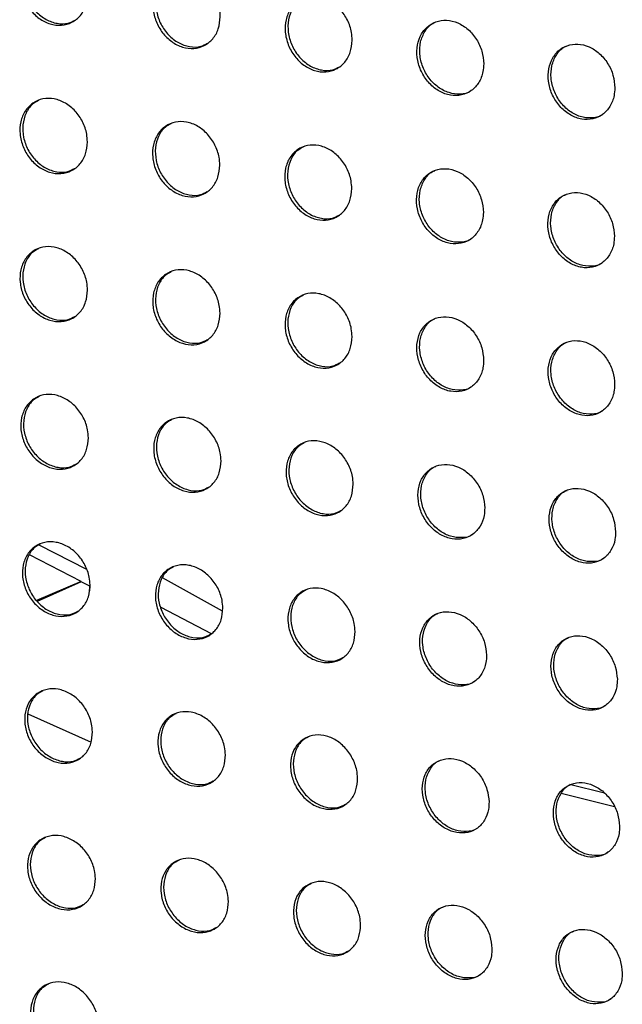
# Model space of a CAD drawing. Units: millimetres. Extents: x -535 to 196, y -573 to 742.
# Drawn here: x -74 to -50, y 268 to 306 of the extents above; entities that cross this region are included whole.
import ezdxf

# ---------------------------------------------------------------- set-up
doc = ezdxf.new("R2010")
doc.units = ezdxf.units.MM

msp = doc.modelspace()

# ---------------------------------------------------------------- linework, layer by layer
at = {"color": 7, "linetype": 'Continuous', "lineweight": 25}
for p, q in [((-72.818, 285.595), (-70.988, 284.662)), ((-71.183, 284.182), (-73.178, 285.216)), ((-65.748, 283.037), (-68.054, 284.331)), ((-71.184, 284.183), (-72.907, 283.458)), ((-71.184, 284.17), (-72.879, 283.419)), ((-70.853, 284), (-71.185, 284.171)), ((-70.856, 283.827), (-70.841, 284)), ((-70.856, 283.827), (-70.856, 283.827)), ((-68.125, 283.195), (-66.178, 282.184)), ((-73.243, 279.081), (-70.81, 277.991)), ((-52.37, 276.377), (-51.031, 276.036)), ((-50.642, 275.496), (-52.7, 276.016))]:
    msp.add_line(p, q, dxfattribs=at)
for points, knots in [([(-70.926, 306.849), (-70.941, 306.69), (-70.972, 306.372), (-71.199, 305.981), (-71.531, 305.713), (-71.945, 305.598), (-72.39, 305.651), (-72.816, 305.865), (-73.174, 306.215), (-73.426, 306.661), (-73.542, 307.154), (-73.51, 307.638), (-73.333, 308.06), (-73.03, 308.371), (-72.637, 308.536), (-72.196, 308.536), (-71.76, 308.37), (-71.376, 308.059), (-71.09, 307.637), (-70.944, 307.213), (-70.931, 306.95), (-70.926, 306.849)], [0, 0, 0, 0, 0.053779, 0.107556, 0.161386, 0.215233, 0.269033, 0.322738, 0.376335, 0.429861, 0.483385, 0.536983, 0.590702, 0.644529, 0.6984, 0.75223, 0.805954, 0.859561, 0.913092, 0.966619, 1, 1, 1, 1]), ([(-72.803, 308.445), (-72.882, 308.404), (-73.085, 308.298), (-73.305, 307.968), (-73.432, 307.521), (-73.407, 307.023), (-73.237, 306.541), (-72.94, 306.126), (-72.551, 305.824), (-72.115, 305.674), (-71.717, 305.668), (-71.51, 305.778), (-71.425, 305.823)], [0, 0, 0, 0, 0.068042, 0.175738, 0.283463, 0.39105, 0.498399, 0.605526, 0.712549, 0.819626, 0.926879, 1, 1, 1, 1]), ([(-65.829, 305.95), (-65.844, 305.791), (-65.875, 305.474), (-66.101, 305.084), (-66.431, 304.816), (-66.844, 304.702), (-67.287, 304.756), (-67.712, 304.97), (-68.07, 305.32), (-68.321, 305.767), (-68.438, 306.259), (-68.406, 306.744), (-68.23, 307.165), (-67.929, 307.476), (-67.536, 307.64), (-67.097, 307.639), (-66.662, 307.473), (-66.279, 307.161), (-65.993, 306.739), (-65.847, 306.314), (-65.834, 306.051), (-65.829, 305.95)], [0, 0, 0, 0, 0.053776, 0.10755, 0.161367, 0.215192, 0.268969, 0.322661, 0.376263, 0.429807, 0.483356, 0.536974, 0.590699, 0.644515, 0.698364, 0.752169, 0.805879, 0.859486, 0.913033, 0.966582, 1, 1, 1, 1]), ([(-67.702, 307.549), (-67.781, 307.508), (-67.983, 307.402), (-68.201, 307.073), (-68.328, 306.626), (-68.302, 306.129), (-68.132, 305.646), (-67.836, 305.231), (-67.447, 304.928), (-67.013, 304.778), (-66.616, 304.771), (-66.409, 304.882), (-66.326, 304.926)], [0, 0, 0, 0, 0.068149, 0.175796, 0.283482, 0.391058, 0.49843, 0.605603, 0.712676, 0.819782, 0.927033, 1, 1, 1, 1]), ([(-60.747, 305.044), (-60.762, 304.885), (-60.792, 304.568), (-61.017, 304.178), (-61.346, 303.911), (-61.757, 303.798), (-62.199, 303.852), (-62.623, 304.067), (-62.98, 304.417), (-63.231, 304.864), (-63.348, 305.357), (-63.317, 305.841), (-63.141, 306.262), (-62.841, 306.572), (-62.45, 306.736), (-62.013, 306.734), (-61.578, 306.567), (-61.196, 306.255), (-60.911, 305.834), (-60.765, 305.408), (-60.752, 305.145), (-60.747, 305.044)], [0, 0, 0, 0, 0.053774, 0.107547, 0.161352, 0.215156, 0.268913, 0.322593, 0.376197, 0.429757, 0.483329, 0.536967, 0.590698, 0.644505, 0.698334, 0.752117, 0.805812, 0.859419, 0.912978, 0.966549, 1, 1, 1, 1]), ([(-62.615, 306.646), (-62.693, 306.605), (-62.896, 306.499), (-63.113, 306.17), (-63.238, 305.723), (-63.212, 305.227), (-63.042, 304.744), (-62.746, 304.329), (-62.358, 304.025), (-61.925, 303.874), (-61.53, 303.867), (-61.324, 303.977), (-61.241, 304.022)], [0, 0, 0, 0, 0.068246, 0.175848, 0.283499, 0.391068, 0.498463, 0.60568, 0.712797, 0.819929, 0.927175, 1, 1, 1, 1]), ([(-55.679, 304.13), (-55.693, 304.294), (-55.72, 304.621), (-55.939, 305.091), (-56.264, 305.476), (-56.67, 305.736), (-57.109, 305.842), (-57.533, 305.781), (-57.893, 305.561), (-58.148, 305.205), (-58.271, 304.754), (-58.245, 304.259), (-58.075, 303.776), (-57.78, 303.359), (-57.394, 303.056), (-56.959, 302.901), (-56.526, 302.909), (-56.142, 303.081), (-55.852, 303.398), (-55.701, 303.771), (-55.685, 304.03), (-55.679, 304.13)], [0, 0, 0, 0, 0.053679, 0.1073602, 0.1609883, 0.214566, 0.2681412, 0.3217668, 0.3754745, 0.4292572, 0.4830706, 0.5368556, 0.5905682, 0.6442009, 0.6977829, 0.7513626, 0.804985, 0.8586747, 0.9124292, 0.9662218, 1, 1, 1, 1]), ([(-56.166, 303.095), (-56.171, 303.091), (-56.284, 302.998), (-56.584, 302.954), (-57.017, 302.996), (-57.441, 303.215), (-57.797, 303.565), (-58.048, 304.012), (-58.164, 304.504), (-58.135, 304.991), (-57.956, 305.402), (-57.743, 305.662), (-57.579, 305.724), (-57.545, 305.736)], [0, 0, 0, 0, 0.005418, 0.113012, 0.220508, 0.327867, 0.435101, 0.542276, 0.649488, 0.756826, 0.864328, 0.971953, 1, 1, 1, 1]), ([(-50.628, 303.207), (-50.641, 303.371), (-50.668, 303.699), (-50.887, 304.168), (-51.211, 304.554), (-51.616, 304.815), (-52.054, 304.922), (-52.476, 304.862), (-52.834, 304.642), (-53.089, 304.286), (-53.211, 303.835), (-53.186, 303.34), (-53.016, 302.857), (-52.721, 302.44), (-52.336, 302.136), (-51.903, 301.98), (-51.471, 301.988), (-51.088, 302.159), (-50.8, 302.476), (-50.65, 302.848), (-50.634, 303.107), (-50.628, 303.207)], [0, 0, 0, 0, 0.053697, 0.107396, 0.161044, 0.214639, 0.268219, 0.321837, 0.375526, 0.429288, 0.483087, 0.536871, 0.590597, 0.644251, 0.697852, 0.751441, 0.805059, 0.858732, 0.912465, 0.966241, 1, 1, 1, 1]), ([(-51.112, 302.173), (-51.118, 302.169), (-51.23, 302.076), (-51.53, 302.033), (-51.96, 302.076), (-52.383, 302.295), (-52.738, 302.645), (-52.988, 303.093), (-53.104, 303.586), (-53.075, 304.073), (-52.897, 304.483), (-52.685, 304.743), (-52.521, 304.804), (-52.488, 304.817)], [0, 0, 0, 0, 0.005419, 0.112976, 0.220431, 0.327763, 0.434997, 0.542199, 0.649454, 0.756832, 0.864352, 0.971967, 1, 1, 1, 1]), ([(-70.95, 301.126), (-70.964, 300.967), (-70.993, 300.65), (-71.218, 300.261), (-71.549, 299.993), (-71.962, 299.879), (-72.407, 299.931), (-72.834, 300.144), (-73.195, 300.493), (-73.449, 300.938), (-73.568, 301.43), (-73.538, 301.913), (-73.363, 302.334), (-73.062, 302.644), (-72.669, 302.809), (-72.229, 302.809), (-71.791, 302.644), (-71.405, 302.333), (-71.117, 301.913), (-70.969, 301.489), (-70.955, 301.227), (-70.95, 301.126)], [0, 0, 0, 0, 0.053739, 0.107475, 0.161266, 0.215093, 0.268899, 0.322636, 0.376277, 0.429839, 0.483375, 0.536955, 0.590633, 0.644416, 0.698259, 0.75209, 0.805842, 0.859492, 0.913061, 0.966605, 1, 1, 1, 1]), ([(-72.835, 302.718), (-72.913, 302.677), (-73.117, 302.571), (-73.334, 302.242), (-73.459, 301.796), (-73.432, 301.3), (-73.259, 300.819), (-72.961, 300.405), (-72.57, 300.103), (-72.133, 299.954), (-71.735, 299.948), (-71.528, 300.059), (-71.444, 300.103)], [0, 0, 0, 0, 0.068155, 0.175833, 0.283488, 0.390985, 0.498263, 0.605372, 0.712438, 0.819597, 0.926934, 1, 1, 1, 1]), ([(-65.848, 300.23), (-65.862, 300.072), (-65.891, 299.755), (-66.115, 299.366), (-66.444, 299.099), (-66.856, 298.986), (-67.299, 299.039), (-67.725, 299.252), (-68.085, 299.601), (-68.339, 300.047), (-68.458, 300.538), (-68.429, 301.021), (-68.255, 301.441), (-67.955, 301.751), (-67.564, 301.915), (-67.125, 301.915), (-66.688, 301.749), (-66.303, 301.438), (-66.016, 301.018), (-65.868, 300.594), (-65.853, 300.331), (-65.848, 300.23)], [0, 0, 0, 0, 0.05374, 0.107477, 0.161259, 0.215064, 0.268847, 0.322568, 0.376209, 0.429786, 0.483347, 0.536949, 0.590637, 0.644413, 0.698236, 0.752042, 0.805777, 0.859423, 0.913003, 0.966569, 1, 1, 1, 1]), ([(-67.728, 301.825), (-67.806, 301.784), (-68.009, 301.679), (-68.225, 301.35), (-68.35, 300.904), (-68.322, 300.408), (-68.149, 299.927), (-67.851, 299.513), (-67.461, 299.211), (-67.026, 299.061), (-66.629, 299.054), (-66.423, 299.165), (-66.339, 299.209)], [0, 0, 0, 0, 0.068253, 0.175883, 0.283505, 0.390999, 0.498308, 0.605466, 0.712578, 0.819758, 0.927084, 1, 1, 1, 1]), ([(-60.762, 299.326), (-60.776, 299.168), (-60.805, 298.851), (-61.028, 298.463), (-61.356, 298.196), (-61.766, 298.083), (-62.208, 298.137), (-62.632, 298.351), (-62.991, 298.701), (-63.245, 299.146), (-63.364, 299.638), (-63.335, 300.121), (-63.162, 300.541), (-62.863, 300.85), (-62.473, 301.013), (-62.036, 301.012), (-61.601, 300.846), (-61.217, 300.535), (-60.93, 300.114), (-60.782, 299.689), (-60.768, 299.427), (-60.762, 299.326)], [0, 0, 0, 0, 0.053742, 0.107482, 0.161255, 0.215041, 0.268803, 0.322508, 0.376147, 0.429738, 0.48332, 0.536944, 0.590642, 0.644414, 0.698219, 0.752002, 0.80572, 0.859361, 0.912951, 0.966536, 1, 1, 1, 1]), ([(-62.637, 300.924), (-62.715, 300.883), (-62.917, 300.778), (-63.132, 300.449), (-63.256, 300.004), (-63.227, 299.508), (-63.055, 299.027), (-62.758, 298.613), (-62.368, 298.31), (-61.935, 298.159), (-61.539, 298.152), (-61.334, 298.262), (-61.251, 298.306)], [0, 0, 0, 0, 0.06834, 0.175926, 0.28352, 0.391015, 0.498354, 0.605558, 0.712711, 0.81991, 0.927223, 1, 1, 1, 1]), ([(-55.693, 298.412), (-55.707, 298.576), (-55.736, 298.902), (-55.957, 299.371), (-56.283, 299.755), (-56.69, 300.015), (-57.13, 300.121), (-57.553, 300.061), (-57.911, 299.841), (-58.166, 299.486), (-58.286, 299.035), (-58.258, 298.542), (-58.086, 298.06), (-57.789, 297.645), (-57.402, 297.342), (-56.967, 297.186), (-56.534, 297.195), (-56.15, 297.366), (-55.863, 297.683), (-55.714, 298.054), (-55.699, 298.313), (-55.693, 298.412)], [0, 0, 0, 0, 0.053666, 0.107334, 0.160962, 0.214559, 0.268165, 0.321819, 0.37554, 0.429316, 0.483103, 0.536855, 0.590543, 0.644171, 0.697769, 0.751379, 0.805031, 0.858738, 0.91249, 0.966261, 1, 1, 1, 1]), ([(-56.174, 297.38), (-56.18, 297.376), (-56.292, 297.284), (-56.591, 297.24), (-57.024, 297.282), (-57.449, 297.5), (-57.806, 297.849), (-58.059, 298.296), (-58.178, 298.787), (-58.15, 299.272), (-57.973, 299.682), (-57.762, 299.942), (-57.599, 300.003), (-57.565, 300.016)], [0, 0, 0, 0, 0.005292, 0.112854, 0.220358, 0.327762, 0.435059, 0.542287, 0.649519, 0.756832, 0.864276, 0.971836, 1, 1, 1, 1]), ([(-50.643, 297.489), (-50.657, 297.653), (-50.685, 297.979), (-50.905, 298.448), (-51.23, 298.834), (-51.636, 299.094), (-52.074, 299.201), (-52.495, 299.141), (-52.853, 298.921), (-53.106, 298.567), (-53.226, 298.117), (-53.198, 297.623), (-53.027, 297.141), (-52.731, 296.725), (-52.345, 296.422), (-51.911, 296.265), (-51.48, 296.273), (-51.098, 296.444), (-50.811, 296.76), (-50.663, 297.131), (-50.648, 297.39), (-50.643, 297.489)], [0, 0, 0, 0, 0.053685, 0.107372, 0.161022, 0.214634, 0.268242, 0.321885, 0.375586, 0.429341, 0.483116, 0.536871, 0.590575, 0.644224, 0.697841, 0.751457, 0.805101, 0.858789, 0.91252, 0.966277, 1, 1, 1, 1]), ([(-51.122, 296.458), (-51.127, 296.454), (-51.239, 296.362), (-51.537, 296.319), (-51.968, 296.361), (-52.391, 296.58), (-52.747, 296.93), (-52.999, 297.377), (-53.117, 297.868), (-53.09, 298.354), (-52.914, 298.764), (-52.703, 299.023), (-52.54, 299.084), (-52.507, 299.096)], [0, 0, 0, 0, 0.005306, 0.112833, 0.220295, 0.327667, 0.434957, 0.542208, 0.649481, 0.756837, 0.864306, 0.971862, 1, 1, 1, 1]), ([(-70.945, 295.418), (-70.959, 295.26), (-70.986, 294.944), (-71.209, 294.556), (-71.538, 294.289), (-71.95, 294.175), (-72.395, 294.227), (-72.824, 294.438), (-73.187, 294.786), (-73.444, 295.23), (-73.565, 295.721), (-73.538, 296.203), (-73.365, 296.622), (-73.066, 296.932), (-72.674, 297.096), (-72.234, 297.097), (-71.795, 296.933), (-71.407, 296.623), (-71.117, 296.204), (-70.966, 295.781), (-70.951, 295.519), (-70.945, 295.418)], [0, 0, 0, 0, 0.0537, 0.107397, 0.161147, 0.214948, 0.268754, 0.322518, 0.376202, 0.429804, 0.483358, 0.536926, 0.590567, 0.644305, 0.698116, 0.751941, 0.805716, 0.859406, 0.913015, 0.966582, 1, 1, 1, 1]), ([(-72.838, 297.006), (-72.917, 296.965), (-73.12, 296.859), (-73.336, 296.531), (-73.458, 296.086), (-73.428, 295.591), (-73.253, 295.112), (-72.953, 294.7), (-72.56, 294.399), (-72.122, 294.25), (-71.724, 294.244), (-71.517, 294.354), (-71.434, 294.399)], [0, 0, 0, 0, 0.068294, 0.175941, 0.283519, 0.390926, 0.498145, 0.60525, 0.712369, 0.819612, 0.927027, 1, 1, 1, 1]), ([(-65.838, 294.525), (-65.852, 294.367), (-65.879, 294.051), (-66.101, 293.664), (-66.428, 293.397), (-66.839, 293.284), (-67.283, 293.337), (-67.71, 293.549), (-68.072, 293.897), (-68.328, 294.342), (-68.45, 294.832), (-68.423, 295.314), (-68.251, 295.733), (-67.954, 296.042), (-67.563, 296.206), (-67.124, 296.205), (-66.687, 296.04), (-66.301, 295.73), (-66.01, 295.311), (-65.86, 294.888), (-65.845, 294.626), (-65.838, 294.525)], [0, 0, 0, 0, 0.053704, 0.107407, 0.161152, 0.214933, 0.268716, 0.32246, 0.37614, 0.429753, 0.483331, 0.536923, 0.590578, 0.644314, 0.698107, 0.751907, 0.805662, 0.859344, 0.912961, 0.966548, 1, 1, 1, 1]), ([(-67.726, 296.116), (-67.805, 296.075), (-68.007, 295.97), (-68.222, 295.641), (-68.343, 295.197), (-68.313, 294.703), (-68.138, 294.223), (-67.838, 293.811), (-67.446, 293.509), (-67.01, 293.359), (-66.613, 293.353), (-66.407, 293.463), (-66.324, 293.507)], [0, 0, 0, 0, 0.06838, 0.175981, 0.283533, 0.390946, 0.498202, 0.605358, 0.712519, 0.819776, 0.927172, 1, 1, 1, 1]), ([(-60.75, 293.622), (-60.763, 293.464), (-60.791, 293.149), (-61.011, 292.762), (-61.337, 292.496), (-61.746, 292.384), (-62.188, 292.437), (-62.614, 292.65), (-62.975, 292.999), (-63.23, 293.443), (-63.352, 293.934), (-63.326, 294.416), (-63.155, 294.834), (-62.858, 295.143), (-62.469, 295.306), (-62.032, 295.304), (-61.597, 295.139), (-61.211, 294.828), (-60.922, 294.409), (-60.772, 293.985), (-60.756, 293.723), (-60.75, 293.622)], [0, 0, 0, 0, 0.05371, 0.107419, 0.16116, 0.214925, 0.268685, 0.322411, 0.376084, 0.429707, 0.483306, 0.536921, 0.59059, 0.644325, 0.698103, 0.751881, 0.805616, 0.859289, 0.912912, 0.966517, 1, 1, 1, 1]), ([(-62.631, 295.217), (-62.71, 295.176), (-62.911, 295.071), (-63.125, 294.743), (-63.246, 294.299), (-63.215, 293.805), (-63.04, 293.325), (-62.741, 292.912), (-62.35, 292.61), (-61.916, 292.459), (-61.52, 292.452), (-61.316, 292.562), (-61.233, 292.606)], [0, 0, 0, 0, 0.0684545, 0.1760139, 0.2835444, 0.3909671, 0.4982589, 0.6054628, 0.7126605, 0.8199284, 0.9273036, 1, 1, 1, 1]), ([(-55.681, 292.709), (-55.696, 292.872), (-55.726, 293.198), (-55.949, 293.665), (-56.276, 294.049), (-56.685, 294.308), (-57.124, 294.414), (-57.547, 294.354), (-57.904, 294.134), (-58.156, 293.78), (-58.274, 293.331), (-58.244, 292.839), (-58.069, 292.359), (-57.771, 291.944), (-57.382, 291.643), (-56.947, 291.487), (-56.514, 291.495), (-56.132, 291.666), (-55.846, 291.981), (-55.699, 292.352), (-55.686, 292.61), (-55.681, 292.709)], [0, 0, 0, 0, 0.053658, 0.107316, 0.160949, 0.214568, 0.268204, 0.321884, 0.375614, 0.429378, 0.483137, 0.536857, 0.590524, 0.644152, 0.697771, 0.751411, 0.805091, 0.85881, 0.912554, 0.966303, 1, 1, 1, 1]), ([(-56.156, 291.68), (-56.161, 291.676), (-56.273, 291.584), (-56.571, 291.541), (-57.003, 291.582), (-57.429, 291.8), (-57.788, 292.148), (-58.043, 292.594), (-58.164, 293.084), (-58.14, 293.568), (-57.965, 293.977), (-57.755, 294.236), (-57.592, 294.297), (-57.558, 294.309)], [0, 0, 0, 0, 0.005174, 0.112698, 0.220199, 0.327638, 0.434995, 0.54228, 0.64954, 0.756839, 0.864232, 0.971727, 1, 1, 1, 1]), ([(-50.633, 291.784), (-50.647, 291.947), (-50.677, 292.274), (-50.899, 292.741), (-51.225, 293.126), (-51.632, 293.387), (-52.07, 293.493), (-52.49, 293.434), (-52.846, 293.215), (-53.097, 292.861), (-53.215, 292.413), (-53.185, 291.92), (-53.011, 291.439), (-52.714, 291.024), (-52.327, 290.722), (-51.893, 290.565), (-51.463, 290.572), (-51.082, 290.742), (-50.798, 291.057), (-50.651, 291.428), (-50.638, 291.685), (-50.633, 291.784)], [0, 0, 0, 0, 0.053678, 0.107356, 0.16101, 0.214641, 0.268276, 0.321941, 0.375651, 0.429395, 0.483146, 0.536872, 0.590558, 0.644208, 0.697842, 0.751485, 0.805153, 0.858852, 0.912576, 0.966313, 1, 1, 1, 1]), ([(-51.106, 290.757), (-51.111, 290.752), (-51.222, 290.661), (-51.52, 290.618), (-51.949, 290.661), (-52.373, 290.879), (-52.731, 291.228), (-52.985, 291.674), (-53.105, 292.165), (-53.08, 292.649), (-52.906, 293.058), (-52.697, 293.316), (-52.535, 293.377), (-52.501, 293.39)], [0, 0, 0, 0, 0.005201, 0.112695, 0.220155, 0.327559, 0.434901, 0.542202, 0.6495, 0.756844, 0.864267, 0.971766, 1, 1, 1, 1]), ([(-70.91, 289.727), (-70.923, 289.57), (-70.949, 289.254), (-71.169, 288.868), (-71.497, 288.601), (-71.908, 288.487), (-72.354, 288.538), (-72.784, 288.749), (-73.149, 289.096), (-73.408, 289.539), (-73.533, 290.028), (-73.508, 290.508), (-73.338, 290.927), (-73.04, 291.235), (-72.65, 291.4), (-72.209, 291.401), (-71.77, 291.237), (-71.38, 290.929), (-71.086, 290.511), (-70.934, 290.089), (-70.917, 289.827), (-70.91, 289.727)], [0, 0, 0, 0, 0.053663, 0.107324, 0.161034, 0.214805, 0.268605, 0.322389, 0.376113, 0.429756, 0.483334, 0.536898, 0.590507, 0.644202, 0.697977, 0.751789, 0.80558, 0.859307, 0.912957, 0.966552, 1, 1, 1, 1]), ([(-72.812, 291.31), (-72.891, 291.269), (-73.093, 291.163), (-73.307, 290.836), (-73.428, 290.392), (-73.395, 289.899), (-73.217, 289.421), (-72.914, 289.01), (-72.52, 288.71), (-72.081, 288.562), (-71.682, 288.556), (-71.477, 288.666), (-71.394, 288.71)], [0, 0, 0, 0, 0.068452, 0.176057, 0.283554, 0.390877, 0.498047, 0.605162, 0.712342, 0.819671, 0.927156, 1, 1, 1, 1]), ([(-65.799, 288.836), (-65.812, 288.679), (-65.838, 288.364), (-66.057, 287.978), (-66.383, 287.712), (-66.792, 287.599), (-67.236, 287.651), (-67.664, 287.863), (-68.029, 288.21), (-68.288, 288.653), (-68.412, 289.142), (-68.388, 289.623), (-68.218, 290.04), (-67.923, 290.348), (-67.533, 290.512), (-67.095, 290.512), (-66.657, 290.348), (-66.268, 290.039), (-65.976, 289.62), (-65.823, 289.198), (-65.806, 288.937), (-65.799, 288.836)], [0, 0, 0, 0, 0.0536724, 0.1073432, 0.1610519, 0.2148058, 0.2685812, 0.322343, 0.3760575, 0.4297082, 0.4833083, 0.5368981, 0.5905258, 0.644222, 0.6979823, 0.7517704, 0.8055387, 0.859253, 0.9129066, 0.966519, 1, 1, 1, 1]), ([(-67.695, 290.423), (-67.773, 290.382), (-67.975, 290.277), (-68.188, 289.949), (-68.307, 289.506), (-68.274, 289.014), (-68.096, 288.536), (-67.794, 288.124), (-67.401, 287.823), (-66.964, 287.674), (-66.567, 287.667), (-66.362, 287.777), (-66.279, 287.821)], [0, 0, 0, 0, 0.068525, 0.176086, 0.283564, 0.390903, 0.498117, 0.605284, 0.712503, 0.819837, 0.927294, 1, 1, 1, 1]), ([(-60.708, 287.935), (-60.721, 287.777), (-60.746, 287.463), (-60.964, 287.077), (-61.289, 286.812), (-61.697, 286.7), (-62.138, 286.753), (-62.565, 286.965), (-62.928, 287.313), (-63.186, 287.757), (-63.31, 288.246), (-63.287, 288.726), (-63.118, 289.144), (-62.824, 289.451), (-62.436, 289.614), (-61.999, 289.612), (-61.563, 289.448), (-61.176, 289.138), (-60.885, 288.719), (-60.732, 288.297), (-60.715, 288.035), (-60.708, 287.935)], [0, 0, 0, 0, 0.053683, 0.107364, 0.161074, 0.214814, 0.268567, 0.322307, 0.37601, 0.429666, 0.483286, 0.5369, 0.590546, 0.644246, 0.697995, 0.751761, 0.805507, 0.859209, 0.912864, 0.966491, 1, 1, 1, 1]), ([(-62.597, 289.525), (-62.675, 289.484), (-62.876, 289.379), (-63.087, 289.053), (-63.206, 288.61), (-63.172, 288.118), (-62.995, 287.639), (-62.694, 287.227), (-62.302, 286.926), (-61.866, 286.776), (-61.471, 286.768), (-61.268, 286.877), (-61.186, 286.921)], [0, 0, 0, 0, 0.068584, 0.176106, 0.283571, 0.390928, 0.498185, 0.605402, 0.712652, 0.819987, 0.927414, 1, 1, 1, 1]), ([(-55.64, 287.021), (-55.655, 287.184), (-55.687, 287.509), (-55.912, 287.975), (-56.241, 288.358), (-56.65, 288.617), (-57.09, 288.722), (-57.512, 288.662), (-57.868, 288.444), (-58.118, 288.09), (-58.233, 287.643), (-58.2, 287.152), (-58.024, 286.673), (-57.723, 286.26), (-57.333, 285.959), (-56.898, 285.803), (-56.465, 285.811), (-56.084, 285.982), (-55.801, 286.296), (-55.656, 286.666), (-55.644, 286.922), (-55.64, 287.021)], [0, 0, 0, 0, 0.053654, 0.107309, 0.160951, 0.214593, 0.268256, 0.321957, 0.375691, 0.429438, 0.483169, 0.536861, 0.590514, 0.644148, 0.69779, 0.751459, 0.80516, 0.858885, 0.912618, 0.966342, 1, 1, 1, 1]), ([(-56.108, 285.996), (-56.113, 285.991), (-56.224, 285.9), (-56.522, 285.857), (-56.953, 285.898), (-57.38, 286.115), (-57.741, 286.463), (-57.998, 286.907), (-58.122, 287.396), (-58.1, 287.879), (-57.927, 288.287), (-57.719, 288.545), (-57.556, 288.606), (-57.522, 288.618)], [0, 0, 0, 0, 0.005074, 0.112555, 0.220044, 0.327505, 0.434912, 0.542254, 0.64955, 0.756848, 0.864201, 0.971636, 1, 1, 1, 1]), ([(-50.595, 286.094), (-50.611, 286.257), (-50.642, 286.582), (-50.866, 287.049), (-51.193, 287.433), (-51.601, 287.693), (-52.038, 287.8), (-52.458, 287.741), (-52.812, 287.523), (-53.061, 287.17), (-53.176, 286.723), (-53.143, 286.232), (-52.968, 285.753), (-52.669, 285.339), (-52.281, 285.036), (-51.847, 284.88), (-51.417, 284.886), (-51.039, 285.056), (-50.756, 285.37), (-50.612, 285.739), (-50.6, 285.996), (-50.595, 286.094)], [0, 0, 0, 0, 0.053674, 0.107348, 0.161008, 0.214659, 0.268318, 0.322001, 0.375714, 0.429445, 0.483171, 0.536874, 0.590548, 0.644203, 0.697856, 0.751522, 0.805209, 0.858913, 0.912629, 0.966346, 1, 1, 1, 1]), ([(-51.062, 285.07), (-51.067, 285.066), (-51.177, 284.975), (-51.474, 284.933), (-51.903, 284.975), (-52.327, 285.193), (-52.686, 285.542), (-52.942, 285.987), (-53.065, 286.476), (-53.042, 286.959), (-52.871, 287.367), (-52.663, 287.624), (-52.501, 287.685), (-52.467, 287.697)], [0, 0, 0, 0, 0.0051141, 0.112575, 0.2200257, 0.3274487, 0.4348333, 0.5421803, 0.6495085, 0.7568511, 0.8642409, 0.9716891, 1, 1, 1, 1]), ([(-70.845, 284.052), (-70.858, 283.895), (-70.882, 283.581), (-71.1, 283.195), (-71.426, 282.929), (-71.837, 282.815), (-72.283, 282.866), (-72.714, 283.076), (-73.082, 283.421), (-73.343, 283.863), (-73.47, 284.351), (-73.448, 284.83), (-73.28, 285.247), (-72.985, 285.555), (-72.595, 285.719), (-72.154, 285.721), (-71.714, 285.558), (-71.322, 285.251), (-71.026, 284.834), (-70.871, 284.413), (-70.853, 284.152), (-70.845, 284.052)], [0, 0, 0, 0, 0.053631, 0.107261, 0.160933, 0.214672, 0.268461, 0.322259, 0.376018, 0.4297, 0.483305, 0.536871, 0.590456, 0.64411, 0.697848, 0.751643, 0.805444, 0.859202, 0.912891, 0.966516, 1, 1, 1, 1]), ([(-72.756, 285.63), (-72.835, 285.589), (-73.037, 285.484), (-73.249, 285.156), (-73.367, 284.714), (-73.331, 284.223), (-73.151, 283.747), (-72.846, 283.337), (-72.45, 283.037), (-72.01, 282.889), (-71.611, 282.884), (-71.406, 282.994), (-71.324, 283.038)], [0, 0, 0, 0, 0.068617, 0.176172, 0.283589, 0.390838, 0.497974, 0.60511, 0.712356, 0.819765, 0.927309, 1, 1, 1, 1]), ([(-65.73, 283.164), (-65.742, 283.007), (-65.766, 282.693), (-65.983, 282.308), (-66.307, 282.043), (-66.716, 281.93), (-67.159, 281.981), (-67.589, 282.192), (-67.955, 282.538), (-68.217, 282.98), (-68.344, 283.468), (-68.322, 283.948), (-68.155, 284.364), (-67.861, 284.671), (-67.473, 284.834), (-67.035, 284.834), (-66.596, 284.671), (-66.206, 284.363), (-65.91, 283.946), (-65.755, 283.525), (-65.737, 283.264), (-65.73, 283.164)], [0, 0, 0, 0, 0.053646, 0.10729, 0.160966, 0.214692, 0.268455, 0.322227, 0.37597, 0.429656, 0.483282, 0.536876, 0.590484, 0.644145, 0.697872, 0.751643, 0.805418, 0.859159, 0.912846, 0.966486, 1, 1, 1, 1]), ([(-67.633, 284.746), (-67.712, 284.705), (-67.913, 284.6), (-68.124, 284.273), (-68.241, 283.831), (-68.205, 283.341), (-68.025, 282.864), (-67.72, 282.454), (-67.325, 282.154), (-66.887, 282.005), (-66.49, 281.998), (-66.286, 282.108), (-66.204, 282.152)], [0, 0, 0, 0, 0.068675, 0.176189, 0.283595, 0.39087, 0.498058, 0.605249, 0.712529, 0.819933, 0.927437, 1, 1, 1, 1]), ([(-60.637, 282.263), (-60.648, 282.106), (-60.672, 281.793), (-60.888, 281.408), (-61.211, 281.144), (-61.617, 281.032), (-62.059, 281.085), (-62.487, 281.297), (-62.851, 281.644), (-63.112, 282.086), (-63.239, 282.574), (-63.218, 283.053), (-63.052, 283.47), (-62.759, 283.776), (-62.373, 283.938), (-61.936, 283.937), (-61.499, 283.773), (-61.111, 283.464), (-60.817, 283.046), (-60.662, 282.624), (-60.644, 282.364), (-60.637, 282.263)], [0, 0, 0, 0, 0.053661, 0.107322, 0.161004, 0.21472, 0.268461, 0.322207, 0.375934, 0.42962, 0.483263, 0.536883, 0.590513, 0.644184, 0.697903, 0.751654, 0.805404, 0.859127, 0.912811, 0.966461, 1, 1, 1, 1]), ([(-62.532, 283.85), (-62.61, 283.809), (-62.81, 283.705), (-63.02, 283.379), (-63.136, 282.937), (-63.1, 282.446), (-62.92, 281.97), (-62.617, 281.558), (-62.223, 281.258), (-61.787, 281.108), (-61.392, 281.1), (-61.19, 281.209), (-61.108, 281.253)], [0, 0, 0, 0, 0.0687136, 0.1761934, 0.2835953, 0.3909, 0.4981398, 0.6053807, 0.712685, 0.8200782, 0.9275417, 1, 1, 1, 1]), ([(-55.569, 281.349), (-55.586, 281.511), (-55.619, 281.835), (-55.846, 282.3), (-56.177, 282.682), (-56.587, 282.941), (-57.027, 283.047), (-57.448, 282.987), (-57.802, 282.769), (-58.05, 282.417), (-58.162, 281.971), (-58.127, 281.482), (-57.948, 281.004), (-57.646, 280.592), (-57.255, 280.291), (-56.819, 280.135), (-56.387, 280.143), (-56.008, 280.313), (-55.726, 280.626), (-55.584, 280.995), (-55.573, 281.251), (-55.569, 281.349)], [0, 0, 0, 0, 0.053656, 0.107312, 0.160966, 0.21463, 0.268316, 0.322029, 0.375761, 0.42949, 0.483195, 0.536866, 0.590514, 0.644159, 0.697823, 0.751515, 0.80523, 0.858954, 0.912672, 0.966376, 1, 1, 1, 1]), ([(-56.032, 280.327), (-56.036, 280.323), (-56.147, 280.232), (-56.444, 280.189), (-56.875, 280.23), (-57.302, 280.447), (-57.664, 280.794), (-57.923, 281.237), (-58.049, 281.725), (-58.03, 282.207), (-57.86, 282.613), (-57.653, 282.87), (-57.491, 282.931), (-57.457, 282.943)], [0, 0, 0, 0, 0.005002, 0.112444, 0.219911, 0.327379, 0.434821, 0.542211, 0.649547, 0.756858, 0.864187, 0.971575, 1, 1, 1, 1]), ([(-50.53, 280.419), (-50.547, 280.582), (-50.579, 280.906), (-50.805, 281.372), (-51.134, 281.755), (-51.541, 282.016), (-51.978, 282.122), (-52.397, 282.064), (-52.75, 281.847), (-52.996, 281.495), (-53.108, 281.049), (-53.073, 280.56), (-52.896, 280.081), (-52.596, 279.668), (-52.207, 279.366), (-51.774, 279.209), (-51.345, 279.215), (-50.968, 279.384), (-50.687, 279.697), (-50.546, 280.065), (-50.535, 280.321), (-50.53, 280.419)], [0, 0, 0, 0, 0.053675, 0.107349, 0.161018, 0.214685, 0.268362, 0.322057, 0.375768, 0.429484, 0.48319, 0.536876, 0.590546, 0.64421, 0.69788, 0.751564, 0.805261, 0.858965, 0.91267, 0.966372, 1, 1, 1, 1]), ([(-50.991, 279.398), (-50.996, 279.394), (-51.105, 279.304), (-51.4, 279.262), (-51.829, 279.305), (-52.253, 279.523), (-52.613, 279.87), (-52.871, 280.315), (-52.995, 280.803), (-52.976, 281.285), (-52.806, 281.691), (-52.601, 281.948), (-52.439, 282.008), (-52.406, 282.021)], [0, 0, 0, 0, 0.005057, 0.112488, 0.219924, 0.327352, 0.434763, 0.542146, 0.649506, 0.756859, 0.864231, 0.971642, 1, 1, 1, 1]), ([(-70.753, 278.391), (-70.765, 278.235), (-70.788, 277.922), (-71.004, 277.537), (-71.329, 277.271), (-71.739, 277.157), (-72.186, 277.207), (-72.618, 277.416), (-72.988, 277.761), (-73.252, 278.202), (-73.381, 278.689), (-73.361, 279.167), (-73.195, 279.583), (-72.901, 279.89), (-72.512, 280.054), (-72.071, 280.056), (-71.63, 279.894), (-71.236, 279.588), (-70.938, 279.172), (-70.781, 278.752), (-70.761, 278.491), (-70.753, 278.391)], [0, 0, 0, 0, 0.053605, 0.107209, 0.16085, 0.214561, 0.268337, 0.322144, 0.37593, 0.429646, 0.483277, 0.536848, 0.590416, 0.644038, 0.697742, 0.751519, 0.805324, 0.859107, 0.912829, 0.966482, 1, 1, 1, 1]), ([(-72.672, 279.966), (-72.75, 279.925), (-72.952, 279.819), (-73.163, 279.492), (-73.279, 279.051), (-73.241, 278.561), (-73.059, 278.086), (-72.752, 277.677), (-72.354, 277.379), (-71.914, 277.231), (-71.514, 277.226), (-71.31, 277.336), (-71.227, 277.38)], [0, 0, 0, 0, 0.068765, 0.176271, 0.283618, 0.390809, 0.497925, 0.605087, 0.712393, 0.819868, 0.927456, 1, 1, 1, 1]), ([(-65.633, 277.506), (-65.644, 277.349), (-65.667, 277.036), (-65.882, 276.652), (-66.205, 276.387), (-66.613, 276.275), (-67.057, 276.326), (-67.488, 276.536), (-67.855, 276.881), (-68.119, 277.322), (-68.248, 277.809), (-68.229, 278.288), (-68.064, 278.703), (-67.771, 279.01), (-67.384, 279.172), (-66.946, 279.173), (-66.506, 279.01), (-66.114, 278.703), (-65.817, 278.287), (-65.66, 277.866), (-65.64, 277.606), (-65.633, 277.506)], [0, 0, 0, 0, 0.053626, 0.107251, 0.160901, 0.214602, 0.268352, 0.322128, 0.375892, 0.429606, 0.483256, 0.536859, 0.590455, 0.644089, 0.697787, 0.751539, 0.805315, 0.859075, 0.912791, 0.966455, 1, 1, 1, 1]), ([(-67.543, 279.085), (-67.621, 279.044), (-67.822, 278.938), (-68.032, 278.612), (-68.146, 278.171), (-68.108, 277.682), (-67.926, 277.207), (-67.62, 276.797), (-67.224, 276.498), (-66.785, 276.35), (-66.388, 276.343), (-66.185, 276.452), (-66.103, 276.496)], [0, 0, 0, 0, 0.068804, 0.176272, 0.283618, 0.390847, 0.498025, 0.605245, 0.712578, 0.820037, 0.927573, 1, 1, 1, 1]), ([(-60.538, 276.606), (-60.549, 276.45), (-60.571, 276.137), (-60.786, 275.753), (-61.107, 275.49), (-61.513, 275.378), (-61.954, 275.431), (-62.382, 275.642), (-62.748, 275.988), (-63.011, 276.43), (-63.14, 276.917), (-63.121, 277.395), (-62.957, 277.81), (-62.665, 278.116), (-62.28, 278.278), (-61.844, 278.276), (-61.407, 278.113), (-61.017, 277.805), (-60.722, 277.388), (-60.565, 276.967), (-60.546, 276.706), (-60.538, 276.606)], [0, 0, 0, 0, 0.053648, 0.107295, 0.160958, 0.214654, 0.268382, 0.322128, 0.375868, 0.429576, 0.483241, 0.536871, 0.590495, 0.644145, 0.69784, 0.751573, 0.805322, 0.859059, 0.912764, 0.966435, 1, 1, 1, 1]), ([(-62.438, 278.19), (-62.516, 278.15), (-62.716, 278.045), (-62.924, 277.72), (-63.038, 277.279), (-63, 276.79), (-62.819, 276.314), (-62.514, 275.904), (-62.119, 275.603), (-61.683, 275.454), (-61.288, 275.446), (-61.086, 275.555), (-61.005, 275.599)], [0, 0, 0, 0, 0.0688203, 0.1762594, 0.2836125, 0.390884, 0.4981218, 0.6053921, 0.712742, 0.8201761, 0.9276588, 1, 1, 1, 1]), ([(-55.473, 275.691), (-55.49, 275.853), (-55.524, 276.176), (-55.753, 276.64), (-56.085, 277.022), (-56.496, 277.28), (-56.935, 277.386), (-57.356, 277.327), (-57.709, 277.109), (-57.954, 276.758), (-58.065, 276.313), (-58.027, 275.825), (-57.847, 275.348), (-57.544, 274.937), (-57.152, 274.636), (-56.716, 274.481), (-56.285, 274.488), (-55.907, 274.657), (-55.627, 274.97), (-55.486, 275.337), (-55.476, 275.593), (-55.473, 275.691)], [0, 0, 0, 0, 0.053662, 0.107323, 0.160988, 0.214668, 0.268369, 0.322088, 0.375812, 0.429524, 0.483211, 0.536871, 0.590521, 0.644179, 0.697861, 0.751567, 0.805286, 0.859004, 0.91271, 0.966399, 1, 1, 1, 1]), ([(-55.93, 274.671), (-55.935, 274.667), (-56.045, 274.577), (-56.341, 274.534), (-56.771, 274.576), (-57.199, 274.792), (-57.562, 275.138), (-57.823, 275.581), (-57.951, 276.068), (-57.933, 276.548), (-57.765, 276.954), (-57.56, 277.21), (-57.398, 277.271), (-57.364, 277.283)], [0, 0, 0, 0, 0.004964, 0.112377, 0.219822, 0.327285, 0.434742, 0.542163, 0.649535, 0.756866, 0.864191, 0.97155, 1, 1, 1, 1]), ([(-50.441, 274.757), (-50.458, 274.919), (-50.492, 275.243), (-50.719, 275.708), (-51.048, 276.091), (-51.456, 276.352), (-51.893, 276.459), (-52.31, 276.401), (-52.661, 276.184), (-52.905, 275.834), (-53.015, 275.389), (-52.979, 274.901), (-52.8, 274.423), (-52.499, 274.01), (-52.11, 273.708), (-51.677, 273.551), (-51.249, 273.557), (-50.874, 273.725), (-50.595, 274.036), (-50.455, 274.403), (-50.445, 274.659), (-50.441, 274.757)], [0, 0, 0, 0, 0.053678, 0.107356, 0.161033, 0.214712, 0.268399, 0.322097, 0.375802, 0.429506, 0.483199, 0.536879, 0.590551, 0.644225, 0.697908, 0.7516, 0.805298, 0.858998, 0.912695, 0.966387, 1, 1, 1, 1]), ([(-50.896, 273.739), (-50.901, 273.735), (-51.01, 273.645), (-51.305, 273.603), (-51.732, 273.647), (-52.156, 273.865), (-52.516, 274.212), (-52.775, 274.656), (-52.901, 275.144), (-52.884, 275.625), (-52.716, 276.03), (-52.512, 276.285), (-52.351, 276.345), (-52.318, 276.358)], [0, 0, 0, 0, 0.005032, 0.112445, 0.219865, 0.327288, 0.434707, 0.542111, 0.649495, 0.756864, 0.864236, 0.971627, 1, 1, 1, 1]), ([(-70.641, 272.742), (-70.652, 272.585), (-70.675, 272.273), (-70.89, 271.888), (-71.215, 271.623), (-71.625, 271.509), (-72.071, 271.558), (-72.504, 271.767), (-72.875, 272.111), (-73.141, 272.551), (-73.271, 273.037), (-73.253, 273.515), (-73.088, 273.931), (-72.794, 274.238), (-72.406, 274.401), (-71.965, 274.403), (-71.523, 274.242), (-71.128, 273.937), (-70.828, 273.522), (-70.669, 273.102), (-70.649, 272.842), (-70.641, 272.742)], [0, 0, 0, 0, 0.053588, 0.107176, 0.160796, 0.21449, 0.268259, 0.322072, 0.375873, 0.42961, 0.483258, 0.536835, 0.590393, 0.643993, 0.697675, 0.751438, 0.805245, 0.859045, 0.912791, 0.966462, 1, 1, 1, 1]), ([(-72.565, 274.313), (-72.644, 274.272), (-72.846, 274.166), (-73.056, 273.84), (-73.17, 273.399), (-73.131, 272.91), (-72.948, 272.436), (-72.64, 272.028), (-72.241, 271.73), (-71.799, 271.583), (-71.4, 271.577), (-71.195, 271.687), (-71.113, 271.731)], [0, 0, 0, 0, 0.068856, 0.176328, 0.283628, 0.390783, 0.49789, 0.605073, 0.712419, 0.819934, 0.927547, 1, 1, 1, 1]), ([(-65.517, 271.858), (-65.528, 271.702), (-65.55, 271.389), (-65.764, 271.005), (-66.087, 270.741), (-66.495, 270.628), (-66.939, 270.679), (-67.37, 270.889), (-67.738, 271.234), (-68.003, 271.674), (-68.133, 272.161), (-68.115, 272.639), (-67.951, 273.054), (-67.659, 273.36), (-67.273, 273.522), (-66.835, 273.523), (-66.394, 273.361), (-66.002, 273.054), (-65.703, 272.638), (-65.545, 272.218), (-65.525, 271.958), (-65.517, 271.858)], [0, 0, 0, 0, 0.053615, 0.107229, 0.160866, 0.214555, 0.268298, 0.322076, 0.375848, 0.429576, 0.48324, 0.53685, 0.590442, 0.644062, 0.697742, 0.751483, 0.805258, 0.859029, 0.912762, 0.96644, 1, 1, 1, 1]), ([(-67.431, 273.435), (-67.51, 273.394), (-67.71, 273.289), (-67.919, 272.963), (-68.032, 272.523), (-67.993, 272.034), (-67.81, 271.559), (-67.503, 271.15), (-67.106, 270.851), (-66.667, 270.703), (-66.27, 270.697), (-66.067, 270.806), (-65.985, 270.85)], [0, 0, 0, 0, 0.068872, 0.176311, 0.283623, 0.39083, 0.498008, 0.605249, 0.712612, 0.820096, 0.927646, 1, 1, 1, 1]), ([(-60.422, 270.959), (-60.432, 270.802), (-60.454, 270.49), (-60.668, 270.107), (-60.988, 269.843), (-61.394, 269.732), (-61.835, 269.785), (-62.263, 269.996), (-62.63, 270.342), (-62.893, 270.783), (-63.023, 271.27), (-63.005, 271.748), (-62.842, 272.162), (-62.551, 272.467), (-62.167, 272.629), (-61.731, 272.627), (-61.294, 272.464), (-60.903, 272.156), (-60.607, 271.74), (-60.45, 271.319), (-60.429, 271.059), (-60.422, 270.959)], [0, 0, 0, 0, 0.053643, 0.107285, 0.160941, 0.214629, 0.268351, 0.322095, 0.375837, 0.429554, 0.483228, 0.536867, 0.590492, 0.644135, 0.697817, 0.75154, 0.805286, 0.859027, 0.912743, 0.966424, 1, 1, 1, 1]), ([(-62.324, 272.542), (-62.402, 272.501), (-62.602, 272.396), (-62.809, 272.071), (-62.922, 271.632), (-62.883, 271.143), (-62.7, 270.668), (-62.395, 270.257), (-62, 269.957), (-61.564, 269.808), (-61.169, 269.8), (-60.967, 269.909), (-60.886, 269.952)], [0, 0, 0, 0, 0.068866, 0.176282, 0.283613, 0.390875, 0.498121, 0.605411, 0.712782, 0.820229, 0.927715, 1, 1, 1, 1]), ([(-55.36, 270.041), (-55.378, 270.203), (-55.413, 270.526), (-55.642, 270.99), (-55.974, 271.371), (-56.385, 271.63), (-56.824, 271.736), (-57.244, 271.677), (-57.596, 271.46), (-57.84, 271.109), (-57.95, 270.665), (-57.912, 270.177), (-57.731, 269.7), (-57.427, 269.289), (-57.036, 268.988), (-56.6, 268.833), (-56.17, 268.84), (-55.792, 269.009), (-55.513, 269.321), (-55.373, 269.688), (-55.364, 269.943), (-55.36, 270.041)], [0, 0, 0, 0, 0.053666, 0.107331, 0.161002, 0.214689, 0.268393, 0.322111, 0.375829, 0.429533, 0.483213, 0.536873, 0.590529, 0.644196, 0.697884, 0.751591, 0.805308, 0.859021, 0.912722, 0.966407, 1, 1, 1, 1]), ([(-55.816, 269.023), (-55.821, 269.019), (-55.93, 268.928), (-56.226, 268.886), (-56.656, 268.928), (-57.083, 269.144), (-57.446, 269.49), (-57.707, 269.933), (-57.835, 270.42), (-57.819, 270.9), (-57.652, 271.305), (-57.447, 271.561), (-57.286, 271.621), (-57.252, 271.634)], [0, 0, 0, 0, 0.00496, 0.112364, 0.219799, 0.327254, 0.434708, 0.542136, 0.649522, 0.75687, 0.864205, 0.97156, 1, 1, 1, 1]), ([(-50.339, 269.102), (-50.356, 269.264), (-50.39, 269.588), (-50.617, 270.053), (-50.946, 270.437), (-51.353, 270.697), (-51.789, 270.804), (-52.205, 270.747), (-52.555, 270.531), (-52.798, 270.182), (-52.907, 269.737), (-52.87, 269.249), (-52.691, 268.771), (-52.39, 268.358), (-52.002, 268.056), (-51.57, 267.898), (-51.143, 267.904), (-50.769, 268.071), (-50.491, 268.382), (-50.352, 268.749), (-50.342, 269.004), (-50.339, 269.102)], [0, 0, 0, 0, 0.053682, 0.107364, 0.161045, 0.214728, 0.268416, 0.322112, 0.375812, 0.429509, 0.483199, 0.53688, 0.590558, 0.644239, 0.697925, 0.751617, 0.805312, 0.859007, 0.9127, 0.966391, 1, 1, 1, 1]), ([(-50.791, 268.085), (-50.796, 268.081), (-50.905, 267.991), (-51.198, 267.95), (-51.625, 267.994), (-52.048, 268.213), (-52.407, 268.561), (-52.666, 269.004), (-52.793, 269.492), (-52.776, 269.973), (-52.609, 270.377), (-52.406, 270.632), (-52.246, 270.692), (-52.212, 270.705)], [0, 0, 0, 0, 0.005033, 0.112441, 0.219854, 0.327269, 0.434683, 0.542089, 0.649483, 0.756866, 0.864247, 0.971639, 1, 1, 1, 1]), ([(-70.522, 267.096), (-70.533, 266.939), (-70.555, 266.627), (-70.771, 266.242), (-71.096, 265.977), (-71.506, 265.863), (-71.952, 265.912), (-72.386, 266.121), (-72.756, 266.464), (-73.022, 266.905), (-73.153, 267.391), (-73.135, 267.869), (-72.97, 268.284), (-72.676, 268.591), (-72.288, 268.755), (-71.847, 268.757), (-71.404, 268.596), (-71.009, 268.291), (-70.709, 267.876), (-70.55, 267.456), (-70.53, 267.196), (-70.522, 267.096)], [0, 0, 0, 0, 0.053585, 0.107168, 0.160788, 0.214485, 0.268257, 0.32207, 0.375871, 0.429608, 0.483259, 0.536838, 0.590395, 0.643991, 0.697667, 0.751428, 0.805239, 0.859045, 0.912797, 0.966469, 1, 1, 1, 1]), ([(-72.447, 268.666), (-72.526, 268.625), (-72.728, 268.52), (-72.938, 268.193), (-73.052, 267.753), (-73.013, 267.264), (-72.829, 266.79), (-72.521, 266.382), (-72.122, 266.084), (-71.68, 265.936), (-71.281, 265.931), (-71.076, 266.041), (-70.994, 266.085)], [0, 0, 0, 0, 0.06885, 0.176316, 0.283607, 0.390756, 0.497865, 0.605054, 0.712404, 0.819921, 0.927535, 1, 1, 1, 1])]:
    msp.add_open_spline(points, degree=3, knots=knots, dxfattribs=at)

doc.saveas('drawing.dxf')
